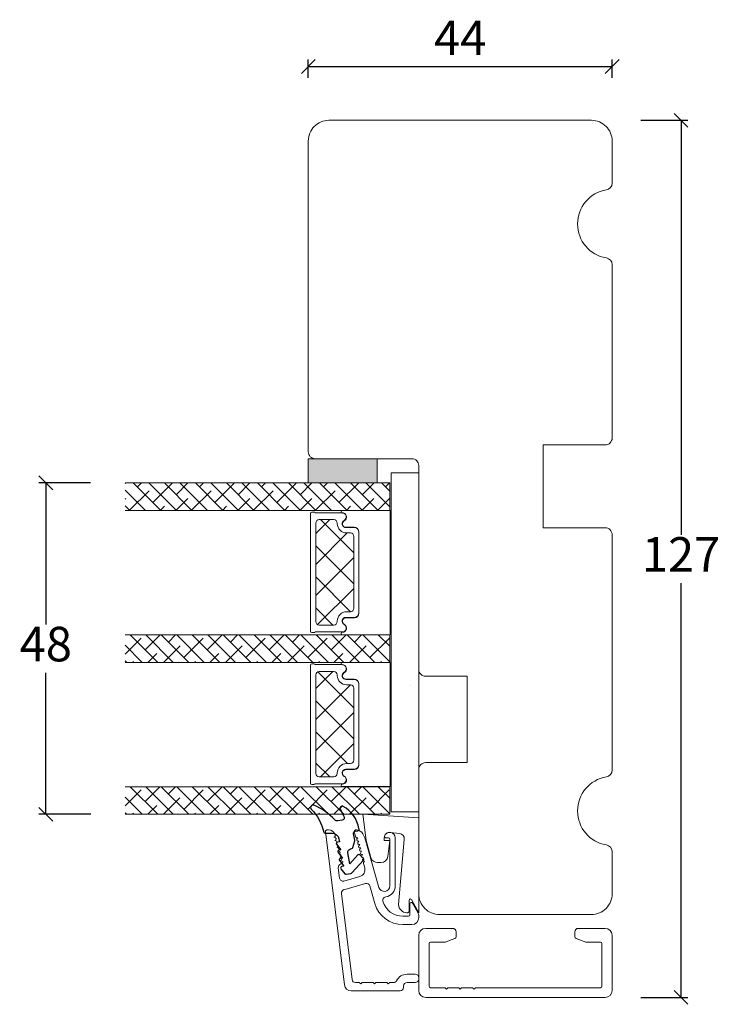
# Model space of a CAD drawing. Units: millimetres. Extents: x -168 to 4269, y 947 to 2171.
# Drawn here: x 341 to 442, y 1379 to 1521 of the extents above; entities that cross this region are included whole.
import ezdxf

# ---------------------------------------------------------------- set-up
doc = ezdxf.new("R2010")
doc.units = ezdxf.units.MM
for name, color, linetype in [('1', 7, 'Continuous'), ('GLAS', 3, 'Continuous'), ('KON', 7, 'Continuous')]:
    doc.layers.add(name, color=color, linetype=linetype)
doc.styles.get("Standard").update_dxf_attribs({"font": 'txt.shx', "height": 5})
doc.dimstyles.new('ISO-25', dxfattribs={"dimtxt": 2, "dimasz": 2, "dimexe": 1, "dimexo": 5, "dimgap": 1, "dimtad": 1, "dimtih": 1, "dimtoh": 1, "dimdec": 1, "dimtxsty": 'Standard', "dimblk": 'OBLIQUE', "dimcen": 5, "dimclrd": 1, "dimclre": 1, "dimadec": 0, "dimazin": 0, "dimtfac": 1, "dimtdec": 1, "dimtmove": 1, "dimatfit": 3, "dimldrblk": 'OBLIQUE', "dimfxl": 1.25, "dimarcsym": 0})

# ---------------------------------------------------------------- blocks, each defined once
blk = doc.blocks.new('_Oblique')
at = {"color": 0, "lineweight": -2}
blk.add_line((-0.5, -0.5), (0.5, 0.5), dxfattribs=at)
blk = doc.blocks.new('*D1184')
at = {"color": 1, "lineweight": -2, "transparency": 16777216}
for p, q in [((382.56, 1512.73), (382.56, 1515.37)), ((382.56, 1514.37), (426.56, 1514.37)), ((426.56, 1512.73), (426.56, 1515.37))]:
    blk.add_line(p, q, dxfattribs=at)
at = {"layer": 'Defpoints', "color": 0, "lineweight": 9, "transparency": 16777216}
for p in [(426.56, 1514.37), (382.56, 1507.73), (426.56, 1507.73)]:
    blk.add_point(p, dxfattribs=at)
at = {"color": 1, "lineweight": -2, "transparency": 16777216, "xscale": 2, "yscale": 2, "zscale": 2, "rotation": 180}
blk.add_blockref('_Oblique', (382.56, 1514.37), dxfattribs=at)
at = {"color": 1, "lineweight": -2, "transparency": 16777216, "xscale": 2, "yscale": 2, "zscale": 2}
blk.add_blockref('_Oblique', (426.56, 1514.37), dxfattribs=at)
at = {"color": 0, "lineweight": 9, "transparency": 16777216, "insert": (404.56, 1517.87), "char_height": 5, "attachment_point": 5}
blk.add_mtext('44', dxfattribs=at)
blk = doc.blocks.new('*D1185')
at = {"color": 1, "lineweight": -2, "transparency": 16777216}
for p, q in [((430.71, 1506.58), (437.54, 1506.58)), ((436.54, 1506.58), (436.54, 1446.58)), ((436.54, 1379.58), (436.54, 1439.58)), ((430.71, 1379.58), (437.54, 1379.58))]:
    blk.add_line(p, q, dxfattribs=at)
at = {"layer": 'Defpoints', "color": 0, "lineweight": 9, "transparency": 16777216}
for p in [(425.71, 1506.58), (425.71, 1379.58), (436.54, 1379.58)]:
    blk.add_point(p, dxfattribs=at)
at = {"color": 1, "lineweight": -2, "transparency": 16777216, "xscale": 2, "yscale": 2, "zscale": 2}
for p, rotation in [((436.54, 1506.58), 90), ((436.54, 1379.58), 270)]:
    blk.add_blockref('_Oblique', p, dxfattribs=dict(at, rotation=rotation))
at = {"color": 0, "lineweight": 9, "transparency": 16777216, "insert": (436.54, 1443.08), "char_height": 5, "attachment_point": 5}
blk.add_mtext('127', dxfattribs=at)
blk = doc.blocks.new('*D1186')
at = {"color": 1, "lineweight": -2, "transparency": 16777216}
for p, q in [((351.05, 1454.08), (343.56, 1454.08)), ((344.56, 1454.08), (344.56, 1433.59)), ((344.56, 1406.09), (344.56, 1426.59)), ((351.06, 1406.09), (343.56, 1406.09))]:
    blk.add_line(p, q, dxfattribs=at)
at = {"layer": 'Defpoints', "color": 0, "lineweight": 9, "transparency": 16777216}
for p in [(356.05, 1454.08), (344.56, 1406.09), (356.06, 1406.09)]:
    blk.add_point(p, dxfattribs=at)
at = {"color": 1, "lineweight": -2, "transparency": 16777216, "xscale": 2, "yscale": 2, "zscale": 2}
for p, rotation in [((344.56, 1454.08), 90), ((344.56, 1406.09), 270)]:
    blk.add_blockref('_Oblique', p, dxfattribs=dict(at, rotation=rotation))
at = {"color": 0, "lineweight": 9, "transparency": 16777216, "insert": (344.56, 1430.09), "char_height": 5, "attachment_point": 5}
blk.add_mtext('48', dxfattribs=at)

msp = doc.modelspace()

# ---------------------------------------------------------------- hatches: boundary and pattern name
at = {"lineweight": 0}
h = msp.add_hatch(color=256, dxfattribs=at)
h.set_gradient(color1=(132, 132, 132), color2=(130, 130, 130), one_color=1, tint=0.51)
h.paths.add_polyline_path([(392.56, 1454.08), (392.56, 1457.58), (382.56, 1457.58), (382.56, 1454.08)])

# ---------------------------------------------------------------- linework, layer by layer
for p, q in [((392.56, 1457.58), (382.56, 1457.58)), ((382.56, 1457.58), (382.56, 1454.08)), ((392.56, 1454.08), (392.56, 1457.58)), ((398.56, 1455.55), (394.56, 1455.55)), ((394.56, 1455.55), (394.56, 1439.24)), ((398.56, 1455.55), (398.56, 1406.46)), ((382.56, 1454.08), (392.56, 1454.08)), ((387.51, 1450.06), (394.4, 1450.06)), ((394.4, 1450.06), (394.4, 1432.09)), ((382.86, 1449.66), (382.86, 1432.6)), ((383.39, 1449.86), (383.06, 1449.86)), ((387.46, 1449.76), (383.56, 1449.76)), ((389.21, 1447.66), (387.98, 1447.66)), ((389.25, 1447.61), (388.02, 1447.61)), ((389.86, 1435.25), (389.86, 1447.01)), ((389.9, 1435.2), (389.9, 1446.96)), ((394.56, 1439.24), (394.56, 1406.46)), ((387.98, 1434.6), (389.21, 1434.6)), ((388.02, 1434.55), (389.25, 1434.55)), ((383.06, 1432.4), (383.39, 1432.4)), ((383.56, 1432.5), (387.46, 1432.5)), ((394.4, 1432.09), (387.51, 1432.09)), ((382.86, 1427.68), (382.86, 1410.61)), ((383.39, 1427.88), (383.06, 1427.88)), ((387.47, 1427.78), (383.56, 1427.78)), ((387.51, 1428.07), (394.4, 1428.07)), ((394.4, 1428.07), (394.4, 1410.1)), ((389.21, 1425.67), (387.98, 1425.67)), ((389.25, 1425.62), (388.02, 1425.62)), ((389.86, 1413.26), (389.86, 1425.02)), ((389.9, 1413.21), (389.9, 1424.97)), ((387.98, 1412.61), (389.21, 1412.61)), ((388.02, 1412.56), (389.25, 1412.56)), ((383.06, 1410.41), (383.39, 1410.41)), ((383.56, 1410.51), (387.47, 1410.51)), ((394.4, 1410.1), (387.51, 1410.1)), ((394.56, 1406.46), (398.56, 1406.46))]:
    msp.add_line(p, q, dxfattribs=at)
at = {"linetype": 'Continuous', "lineweight": 0}
for p, q in [((356.05, 1453.98), (356.16, 1454.08)), ((356.05, 1453.01), (358.98, 1450.08)), ((356.69, 1450.13), (359.5, 1452.93)), ((357.23, 1454.08), (361.23, 1450.08)), ((357.81, 1453.49), (358.4, 1454.08)), ((359.47, 1454.08), (363.47, 1450.08)), ((360.06, 1451.25), (362.87, 1454.05)), ((361.72, 1454.08), (365.72, 1450.08)), ((363.43, 1452.37), (365.14, 1454.08)), ((363.96, 1454.08), (367.96, 1450.08)), ((365.67, 1450.13), (368.48, 1452.93)), ((366.21, 1454.08), (370.21, 1450.08)), ((366.79, 1453.49), (367.38, 1454.08)), ((368.45, 1454.08), (372.45, 1450.08)), ((369.04, 1451.25), (371.85, 1454.05)), ((370.7, 1454.08), (374.7, 1450.08)), ((372.41, 1452.37), (374.12, 1454.08)), ((372.94, 1454.08), (376.94, 1450.08)), ((374.65, 1450.13), (377.46, 1452.93)), ((375.19, 1454.08), (379.19, 1450.08)), ((375.77, 1453.49), (376.36, 1454.08)), ((377.43, 1454.08), (381.43, 1450.08)), ((378.02, 1451.25), (380.83, 1454.05)), ((379.68, 1454.08), (383.68, 1450.08)), ((381.39, 1452.37), (383.1, 1454.08)), ((381.92, 1454.08), (385.92, 1450.08)), ((383.63, 1450.13), (386.44, 1452.93)), ((384.17, 1454.08), (388.17, 1450.08)), ((384.75, 1453.49), (385.34, 1454.08)), ((386.41, 1454.08), (390.41, 1450.08)), ((387, 1451.25), (389.81, 1454.05)), ((388.66, 1454.08), (392.66, 1450.08)), ((390.37, 1452.37), (392.08, 1454.08)), ((390.9, 1454.08), (394.36, 1450.62)), ((393.15, 1454.08), (394.36, 1452.87)), ((393.73, 1453.49), (394.32, 1454.08)), ((356.05, 1451.73), (356.13, 1451.81)), ((363.38, 1450.08), (365.11, 1451.81)), ((372.36, 1450.08), (374.09, 1451.81)), ((381.34, 1450.08), (383.07, 1451.81)), ((390.32, 1450.08), (392.05, 1451.81)), ((392.61, 1450.13), (394.36, 1451.87)), ((356.05, 1450.76), (356.73, 1450.08)), ((361.14, 1450.08), (361.74, 1450.69)), ((370.12, 1450.08), (370.72, 1450.69)), ((379.1, 1450.08), (379.7, 1450.69)), ((388.08, 1450.08), (388.68, 1450.69)), ((383.66, 1446.77), (385.66, 1448.76)), ((389.16, 1443.94), (384.33, 1448.76)), ((383.66, 1442.28), (388.21, 1446.83)), ((389.16, 1439.45), (383.66, 1444.95)), ((383.66, 1437.79), (389.16, 1443.29)), ((388.69, 1435.43), (383.66, 1440.46)), ((383.92, 1433.56), (389.16, 1438.8)), ((386.13, 1433.5), (383.66, 1435.97)), ((356.05, 1429.28), (358.37, 1431.6)), ((356.77, 1432.08), (360.77, 1428.08)), ((358.94, 1429.92), (361.1, 1432.08)), ((359.02, 1432.08), (363.02, 1428.08)), ((361.26, 1432.08), (365.26, 1428.08)), ((362.3, 1431.04), (363.34, 1432.08)), ((363.51, 1432.08), (367.51, 1428.08)), ((364.55, 1428.8), (367.36, 1431.6)), ((365.75, 1432.08), (369.75, 1428.08)), ((367.92, 1429.92), (370.08, 1432.08)), ((368, 1432.08), (372, 1428.08)), ((370.24, 1432.08), (374.24, 1428.08)), ((371.28, 1431.04), (372.32, 1432.08)), ((372.49, 1432.08), (376.49, 1428.08)), ((373.53, 1428.8), (376.34, 1431.6)), ((374.73, 1432.08), (378.73, 1428.08)), ((376.9, 1429.92), (379.06, 1432.08)), ((376.98, 1432.08), (380.98, 1428.08)), ((379.23, 1432.08), (383.23, 1428.08)), ((380.26, 1431.04), (381.3, 1432.08)), ((381.47, 1432.08), (385.47, 1428.08)), ((382.51, 1428.8), (385.32, 1431.6)), ((383.72, 1432.08), (387.72, 1428.08)), ((385.88, 1429.92), (388.04, 1432.08)), ((385.96, 1432.08), (389.96, 1428.08)), ((388.21, 1432.08), (392.21, 1428.08)), ((389.24, 1431.04), (390.28, 1432.08)), ((390.45, 1432.08), (394.36, 1428.17)), ((391.49, 1428.8), (394.3, 1431.6)), ((392.7, 1432.08), (394.36, 1430.42)), ((356.05, 1430.56), (358.53, 1428.08)), ((361.59, 1428.08), (363.99, 1430.48)), ((370.57, 1428.08), (372.97, 1430.48)), ((379.55, 1428.08), (381.95, 1430.48)), ((388.53, 1428.08), (390.93, 1430.48)), ((359.34, 1428.08), (360.62, 1429.36)), ((368.32, 1428.08), (369.6, 1429.36)), ((377.3, 1428.08), (378.58, 1429.36)), ((386.28, 1428.08), (387.56, 1429.36)), ((356.05, 1428.31), (356.28, 1428.08)), ((357.1, 1428.08), (357.25, 1428.24)), ((366.08, 1428.08), (366.23, 1428.24)), ((375.06, 1428.08), (375.21, 1428.24)), ((384.04, 1428.08), (384.19, 1428.24)), ((393.02, 1428.08), (393.17, 1428.24)), ((383.66, 1424.32), (386.12, 1426.78)), ((389.16, 1421.49), (383.93, 1426.72)), ((383.66, 1419.83), (388.67, 1424.84)), ((389.16, 1417), (383.66, 1422.5)), ((383.66, 1415.34), (389.16, 1420.84)), ((388.22, 1413.44), (383.66, 1418.01)), ((384.32, 1411.51), (389.16, 1416.35)), ((385.67, 1411.51), (383.66, 1413.52)), ((356.77, 1410.09), (360.77, 1406.09)), ((358.93, 1407.93), (361.09, 1410.09)), ((359.02, 1410.09), (363.02, 1406.09)), ((361.26, 1410.09), (365.26, 1406.09)), ((362.3, 1409.05), (363.34, 1410.09)), ((363.51, 1410.09), (367.51, 1406.09)), ((365.75, 1410.09), (369.75, 1406.09)), ((367.91, 1407.93), (370.07, 1410.09)), ((368, 1410.09), (372, 1406.09)), ((370.24, 1410.09), (374.24, 1406.09)), ((371.28, 1409.05), (372.32, 1410.09)), ((372.49, 1410.09), (376.49, 1406.09)), ((374.73, 1410.09), (378.73, 1406.09)), ((376.89, 1407.93), (379.05, 1410.09)), ((376.98, 1410.09), (380.98, 1406.09)), ((379.22, 1410.09), (383.22, 1406.09)), ((380.26, 1409.05), (381.3, 1410.09)), ((381.47, 1410.09), (385.47, 1406.09)), ((383.71, 1410.09), (387.71, 1406.09)), ((385.87, 1407.93), (388.04, 1410.09)), ((385.96, 1410.09), (389.96, 1406.09)), ((388.2, 1410.09), (392.2, 1406.09)), ((389.24, 1409.05), (390.28, 1410.09)), ((390.45, 1410.09), (394.36, 1406.18)), ((392.69, 1410.09), (394.36, 1408.42)), ((356.06, 1407.3), (358.37, 1409.62)), ((364.55, 1406.81), (367.35, 1409.62)), ((373.53, 1406.81), (376.33, 1409.62)), ((382.51, 1406.81), (385.31, 1409.62)), ((391.49, 1406.81), (394.29, 1409.62)), ((356.06, 1408.56), (358.53, 1406.09)), ((359.34, 1406.09), (360.62, 1407.37)), ((361.58, 1406.09), (363.98, 1408.49)), ((368.32, 1406.09), (369.6, 1407.37)), ((370.56, 1406.09), (372.96, 1408.49)), ((377.3, 1406.09), (378.58, 1407.37)), ((379.55, 1406.09), (381.94, 1408.49)), ((386.28, 1406.09), (387.56, 1407.37)), ((388.53, 1406.09), (390.92, 1408.49)), ((356.06, 1406.32), (356.28, 1406.09)), ((357.09, 1406.09), (357.25, 1406.25)), ((366.07, 1406.09), (366.23, 1406.25)), ((375.05, 1406.09), (375.21, 1406.25)), ((384.04, 1406.09), (384.19, 1406.25)), ((393.02, 1406.09), (393.17, 1406.25))]:
    msp.add_line(p, q, dxfattribs=at)
at = {"lineweight": 9}
msp.add_lwpolyline([(426.56, 1412.5, -0.365977), (425.72, 1411.51, 0.845154), (425.72, 1401.65, -0.365977), (426.56, 1400.67), (426.56, 1394.58, -0.414214), (423.56, 1391.58), (401.56, 1391.58, -0.414214), (398.56, 1394.58), (398.56, 1412.58, -0.414214), (399.56, 1413.58), (405.56, 1413.58), (405.56, 1426.08), (399.56, 1426.08, -0.414214), (398.56, 1427.08), (398.56, 1456.58, 0.414214), (397.56, 1457.58), (383.56, 1457.58, -0.414214), (382.56, 1458.58), (382.56, 1503.58, -0.414214), (385.56, 1506.58), (423.56, 1506.58, -0.414214), (426.56, 1503.58), (426.56, 1497.5, -0.365977), (425.72, 1496.51, 0.845154), (425.72, 1486.65, -0.365977), (426.56, 1485.67), (426.56, 1460.58, -0.414214), (425.56, 1459.58), (416.56, 1459.58), (416.56, 1447.58), (425.56, 1447.58, -0.414214), (426.56, 1446.58)], format="xyb", close=True, dxfattribs=at)
at = {"color": 6, "linetype": 'Continuous', "lineweight": 0}
msp.add_lwpolyline([(397.16, 1393.64), (397.16, 1392.04, -0.414214), (396.96, 1391.84), (396.84, 1391.84, -0.414181), (395.64, 1393.04), (396.46, 1402.46, 0.403954), (395.76, 1403.32), (394.46, 1403.48, 0.450467), (393.56, 1402.69), (393.56, 1402.29), (394.36, 1402.29), (394.07, 1399.97, -0.378866), (393.08, 1399.09), (392.6, 1399.09, -0.334595), (391.63, 1399.82), (390.92, 1402.29), (390.46, 1406.09), (398.56, 1405.6), (398.56, 1391.84), (397.53, 1393.74, 0.77858)], format="xyb", close=True, dxfattribs=at)
at = {"lineweight": 0}
for centre, radius, start, end in [((387.51, 1449.89), 0.175, 89.9956, 269.9956), ((383.06, 1449.66), 0.2, 90, 180), ((383.39, 1449.66), 0.2, 30, 90), ((387.47, 1449.94), 0.175, 268.9955, 269.9956), ((387.98, 1448.18), 0.52, 117.5293, 270), ((387.46, 1449.17), 0.596, 297.5293, 89.4555), ((388.02, 1448.13), 0.52, 117.5293, 270), ((387.5, 1449.12), 0.596, 297.5293, 89.4555), ((389.21, 1447.01), 0.65, 0, 90), ((389.25, 1446.96), 0.65, 0, 90), ((387.98, 1434.08), 0.52, 90, 242.4707), ((388.02, 1434.03), 0.52, 90, 242.4707), ((389.21, 1435.25), 0.65, 270, 0), ((389.25, 1435.2), 0.65, 270, 360), ((387.46, 1433.09), 0.596, 270.5445, 62.4707), ((387.5, 1433.04), 0.596, 270.5445, 62.4707), ((383.06, 1432.6), 0.2, 180, 270), ((383.39, 1432.6), 0.2, 270, 330), ((387.51, 1432.27), 0.175, 90.0044, 270.0044), ((387.47, 1432.32), 0.175, 90.0044, 91.0045), ((383.06, 1427.68), 0.2, 90, 180), ((383.39, 1427.68), 0.2, 30, 90), ((387.51, 1427.9), 0.175, 89.9956, 269.9956), ((387.47, 1427.18), 0.596, 297.5293, 89.4555), ((387.47, 1427.95), 0.175, 268.9955, 269.9956), ((387.51, 1427.13), 0.596, 297.5293, 89.4555), ((387.98, 1426.19), 0.52, 117.5293, 270), ((388.02, 1426.14), 0.52, 117.5293, 270), ((389.21, 1425.02), 0.65, 0, 90), ((389.25, 1424.97), 0.65, 0, 90), ((389.21, 1413.26), 0.65, 270, 0), ((389.25, 1413.21), 0.65, 270, 360), ((387.98, 1412.09), 0.52, 90, 242.4707), ((387.47, 1411.1), 0.596, 270.5445, 62.4707), ((388.02, 1412.04), 0.52, 90, 242.4707), ((387.51, 1411.05), 0.596, 270.5445, 62.4707), ((383.06, 1410.61), 0.2, 180, 270), ((383.39, 1410.61), 0.2, 270, 330), ((387.51, 1410.28), 0.175, 90.0044, 270.0044), ((387.47, 1410.33), 0.175, 90.0044, 91.0045)]:
    msp.add_arc(centre, radius, start, end, dxfattribs=at)
at = {"layer": '1', "color": 3, "linetype": 'Continuous', "lineweight": 13, "ltscale": 0.375}
for p, q in [((385.06, 1403.6), (387.79, 1381.41)), ((385.26, 1403.83), (385.49, 1403.83)), ((386.45, 1403.1), (386.47, 1403.04)), ((389.23, 1403.57), (389.45, 1402.8)), ((389.42, 1403.83), (389.56, 1403.83)), ((390.46, 1403.25), (390.73, 1402.67)), ((386.33, 1402.79), (386.28, 1402.78)), ((386.49, 1402.69), (386.28, 1402.78)), ((386.47, 1402.31), (386.42, 1402.3)), ((386.63, 1402.2), (386.42, 1402.3)), ((386.61, 1401.83), (386.56, 1401.82)), ((386.77, 1401.72), (386.56, 1401.82)), ((389.61, 1402.49), (389.74, 1402.68)), ((389.7, 1402.67), (389.74, 1402.68)), ((389.75, 1402.01), (389.88, 1402.2)), ((389.83, 1402.19), (389.88, 1402.2)), ((389.89, 1401.53), (390.02, 1401.72)), ((389.97, 1401.7), (390.02, 1401.72)), ((390.73, 1402.67), (392.79, 1395.5)), ((393.79, 1402.68), (394.16, 1402.68)), ((394.36, 1402.48), (394.36, 1395.72)), ((395.16, 1402.68), (395.16, 1395.72)), ((386.74, 1401.35), (386.7, 1401.33)), ((386.91, 1401.24), (386.7, 1401.33)), ((386.88, 1400.87), (386.83, 1400.85)), ((387.04, 1400.76), (386.83, 1400.85)), ((387.02, 1400.39), (386.97, 1400.37)), ((387.18, 1400.28), (386.97, 1400.37)), ((390.03, 1401.05), (390.16, 1401.24)), ((390.11, 1401.22), (390.16, 1401.24)), ((390.16, 1400.57), (390.29, 1400.76)), ((390.25, 1400.74), (390.29, 1400.76)), ((390.3, 1400.09), (390.43, 1400.28)), ((390.38, 1400.26), (390.43, 1400.28)), ((387.16, 1399.91), (387.11, 1399.89)), ((387.32, 1399.8), (387.11, 1399.89)), ((387.3, 1399.43), (387.25, 1399.41)), ((387.46, 1399.32), (387.25, 1399.41)), ((387.27, 1398.9), (387.43, 1398.95)), ((390.44, 1399.61), (390.57, 1399.8)), ((390.52, 1399.78), (390.57, 1399.8)), ((390.55, 1398.96), (390.73, 1398.33)), ((390.58, 1399.13), (390.71, 1399.32)), ((390.66, 1399.3), (390.71, 1399.32)), ((386.91, 1398.36), (387.1, 1396.85)), ((387.73, 1396.43), (390.04, 1397.09)), ((387.73, 1395.18), (390.86, 1396.08)), ((387.37, 1394.64), (388.9, 1382.17)), ((391.47, 1395.73), (392.21, 1393.17)), ((397.26, 1391.53), (397.26, 1393.13)), ((398.42, 1391.85), (397.63, 1393.23)), ((396.25, 1391.33), (397.06, 1391.33)), ((397.56, 1390.13), (396.25, 1390.13)), ((398.56, 1391.13), (398.56, 1391.35)), ((396.86, 1382.93), (398.06, 1382.93)), ((389.4, 1381.73), (389.95, 1381.73)), ((390.15, 1381.53), (389.95, 1381.73)), ((390.35, 1381.73), (390.15, 1381.53)), ((390.35, 1381.73), (391.95, 1381.73)), ((392.15, 1381.53), (391.95, 1381.73)), ((392.35, 1381.73), (392.15, 1381.53)), ((392.35, 1381.73), (393.95, 1381.73)), ((394.15, 1381.53), (393.95, 1381.73)), ((394.35, 1381.73), (394.15, 1381.53)), ((394.35, 1381.73), (394.9, 1381.73)), ((396.86, 1381.73), (398.06, 1381.73)), ((398.56, 1382.23), (398.56, 1382.43)), ((395.86, 1380.53), (388.78, 1380.53)), ((396.36, 1381.03), (396.36, 1381.23))]:
    msp.add_line(p, q, dxfattribs=at)
at = {"layer": '1', "color": 3, "linetype": 'Continuous', "lineweight": 13, "ltscale": 0.75}
for p, q in [((399.56, 1389.58), (403.46, 1389.58)), ((403.96, 1389.08), (403.96, 1388.39)), ((421.16, 1389.08), (421.16, 1388.39)), ((421.66, 1389.58), (425.56, 1389.58)), ((398.56, 1380.58), (398.56, 1388.58)), ((400.06, 1387.38), (400.06, 1381.18)), ((400.26, 1387.58), (402.26, 1387.58)), ((402.36, 1387.6), (403.76, 1388.11)), ((421.36, 1388.11), (422.76, 1387.6)), ((422.86, 1387.58), (424.86, 1387.58)), ((425.06, 1387.38), (425.06, 1381.18)), ((426.56, 1380.58), (426.56, 1388.58)), ((400.26, 1380.98), (402.36, 1380.98)), ((402.56, 1380.78), (402.36, 1380.98)), ((402.76, 1380.98), (402.56, 1380.78)), ((402.76, 1380.98), (404.36, 1380.98)), ((404.56, 1380.78), (404.36, 1380.98)), ((404.76, 1380.98), (404.56, 1380.78)), ((404.76, 1380.98), (406.36, 1380.98)), ((406.56, 1380.78), (406.36, 1380.98)), ((406.76, 1380.98), (406.56, 1380.78)), ((406.76, 1380.98), (424.86, 1380.98)), ((425.56, 1379.58), (399.56, 1379.58))]:
    msp.add_line(p, q, dxfattribs=at)
at = {"layer": '1', "color": 0, "lineweight": 0}
for centre, start, end in [((387.19, 1449.3), 269.6461, 270), ((387.19, 1449.3), 269.6461, 270), ((387.19, 1449.3), 269.6461, 270), ((387.19, 1449.3), 269.6461, 270), ((387.19, 1432.96), 90, 90.3539), ((387.19, 1432.96), 90, 90.3539), ((387.19, 1432.96), 90, 90.3539), ((387.19, 1432.96), 90, 90.3539), ((387.19, 1427.32), 269.6461, 270), ((387.19, 1427.32), 269.6461, 270), ((387.19, 1427.32), 269.6461, 270), ((387.19, 1427.32), 269.6461, 270), ((387.19, 1410.97), 90, 90.3539), ((387.19, 1410.97), 90, 90.3539), ((387.19, 1410.97), 90, 90.3539), ((387.19, 1410.97), 90, 90.3539)]:
    msp.add_arc(centre, 0.2, start, end, dxfattribs=at)
at = {"layer": '1', "color": 3, "linetype": 'Continuous', "lineweight": 13, "ltscale": 0.375}
for centre, radius, start, end in [((385.26, 1403.63), 0.2, 90, 187), ((385.49, 1402.83), 1, 16, 90), ((386.28, 1402.98), 0.2, 286, 16), ((389.42, 1403.63), 0.2, 90, 196), ((389.56, 1402.83), 1, 25, 90), ((393.79, 1402.88), 0.2, 160.5288, 270), ((394.36, 1402.68), 0.8, 0, 160.5288), ((386.41, 1402.5), 0.2, 286, 66.5791), ((386.55, 1402.02), 0.2, 286, 66.5791), ((386.69, 1401.54), 0.2, 286, 66.5791), ((389.64, 1402.86), 0.2, 196, 286), ((389.78, 1402.38), 0.2, 145.4209, 286), ((389.92, 1401.9), 0.2, 145.4209, 286), ((390.05, 1401.42), 0.2, 145.4209, 286), ((394.16, 1402.48), 0.2, 0, 90), ((386.83, 1401.06), 0.2, 286, 66.5791), ((386.96, 1400.58), 0.2, 286, 66.5791), ((387.1, 1400.1), 0.2, 286, 66.5791), ((390.19, 1400.94), 0.2, 145.4209, 286), ((390.33, 1400.45), 0.2, 145.4209, 286), ((390.47, 1399.97), 0.2, 145.4209, 286), ((387.41, 1398.42), 0.5, 106, 187), ((387.24, 1399.62), 0.2, 286, 66.5791), ((387.38, 1399.14), 0.2, 286, 66.5791), ((390.6, 1399.49), 0.2, 145.4209, 286), ((390.74, 1399.01), 0.2, 145.4209, 196), ((389.77, 1398.05), 1, 286, 16), ((387.59, 1396.91), 0.5, 187, 286), ((390.99, 1395.6), 0.5, 16, 106), ((387.87, 1394.7), 0.5, 106, 187), ((393.56, 1395.72), 0.8, 196, 0), ((393.56, 1395.72), 1.6, 277.7869, 0), ((396.25, 1394.33), 4.2, 196, 270), ((393.84, 1393.64), 0.5, 97.7869, 195.8792), ((396.25, 1394.33), 3, 195.8792, 270), ((397.46, 1393.13), 0.2, 90, 180), ((397.46, 1393.13), 0.2, 29.5239, 90), ((397.06, 1391.53), 0.2, 270, 360), ((397.56, 1391.35), 1, 0, 30.0002), ((397.56, 1391.13), 1, 270, 0), ((396.86, 1381.23), 1.7, 90, 152.9643), ((398.06, 1382.43), 0.5, 0, 90), ((389.4, 1382.23), 0.5, 187, 270), ((394.9, 1382.23), 0.5, 270, 332.9643), ((396.86, 1381.23), 0.5, 90, 180), ((398.06, 1382.23), 0.5, 270, 0), ((388.78, 1381.53), 1, 187, 270), ((395.86, 1381.03), 0.5, 270, 0)]:
    msp.add_arc(centre, radius, start, end, dxfattribs=at)
at = {"layer": '1', "color": 3, "linetype": 'Continuous', "lineweight": 13, "ltscale": 0.75}
for centre, radius, start, end in [((399.56, 1388.58), 1, 90, 180), ((403.46, 1389.08), 0.5, 0, 90), ((403.46, 1389.08), 0.5, 0, 90), ((421.66, 1389.08), 0.5, 90, 180), ((425.56, 1388.58), 1, 0, 90), ((400.26, 1387.38), 0.2, 90, 180), ((402.26, 1387.88), 0.3, 270, 290), ((403.66, 1388.39), 0.3, 290, 0), ((421.46, 1388.39), 0.3, 180, 250), ((422.86, 1387.88), 0.3, 250, 270), ((424.86, 1387.38), 0.2, 0, 90), ((399.56, 1380.58), 1, 180, 270), ((400.26, 1381.18), 0.2, 180, 270), ((424.86, 1381.18), 0.2, 270, 0), ((425.56, 1380.58), 1, 270, 0)]:
    msp.add_arc(centre, radius, start, end, dxfattribs=at)
at = {"layer": 'Defpoints', "color": 7, "linetype": 'Continuous', "lineweight": 0}
msp.add_line((397.42, 1424.8), (397.42, 1424.8), dxfattribs=at)
at = {"layer": 'GLAS', "color": 0, "lineweight": 0}
for p, q in [((394.36, 1454.08), (356.05, 1454.08)), ((394.36, 1450.08), (394.36, 1454.08)), ((356.05, 1450.08), (394.36, 1450.08)), ((384.16, 1448.76), (386.26, 1448.76)), ((383.66, 1434), (383.66, 1448.26)), ((386.76, 1448.26), (386.76, 1448.18)), ((388.11, 1446.83), (388.66, 1446.83)), ((389.16, 1446.33), (389.16, 1435.93)), ((388.66, 1435.43), (388.11, 1435.43)), ((386.26, 1433.5), (384.16, 1433.5)), ((386.76, 1434.08), (386.76, 1434)), ((394.36, 1432.08), (356.05, 1432.08)), ((394.36, 1428.08), (394.36, 1432.08)), ((356.05, 1428.08), (394.36, 1428.08)), ((383.66, 1412.01), (383.66, 1426.28)), ((384.16, 1426.78), (386.26, 1426.78)), ((386.76, 1426.28), (386.76, 1426.19)), ((388.11, 1424.84), (388.66, 1424.84)), ((389.16, 1424.34), (389.16, 1413.94)), ((388.66, 1413.44), (388.11, 1413.44)), ((386.26, 1411.51), (384.16, 1411.51)), ((386.76, 1412.09), (386.76, 1412.01)), ((394.36, 1410.09), (356.06, 1410.09)), ((394.36, 1406.09), (394.36, 1410.09)), ((356.06, 1406.09), (394.36, 1406.09))]:
    msp.add_line(p, q, dxfattribs=at)
for centre, radius, start, end in [((384.16, 1448.26), 0.5, 90, 180), ((386.26, 1448.26), 0.5, 0, 90), ((388.11, 1448.18), 1.35, 180, 270), ((389.21, 1447.01), 0.65, 0, 90), ((388.66, 1446.33), 0.5, 0, 90), ((388.66, 1435.93), 0.5, 270, 0), ((388.11, 1434.08), 1.35, 90, 180), ((389.21, 1435.25), 0.65, 270, 0), ((384.16, 1434), 0.5, 180, 270), ((386.26, 1434), 0.5, 270, 0), ((384.16, 1426.28), 0.5, 90, 180), ((386.26, 1426.28), 0.5, 0, 90), ((388.11, 1426.19), 1.35, 180, 270), ((388.66, 1424.34), 0.5, 0, 90), ((389.21, 1425.02), 0.65, 0, 90), ((388.11, 1412.09), 1.35, 90, 180), ((388.66, 1413.94), 0.5, 270, 0), ((389.21, 1413.26), 0.65, 270, 0), ((384.16, 1412.01), 0.5, 180, 270), ((386.26, 1412.01), 0.5, 270, 0)]:
    msp.add_arc(centre, radius, start, end, dxfattribs=at)
at = {"layer": 'KON'}
msp.add_lwpolyline([(383.39, 1407.41, 0.819508), (383, 1406.84, -0.137806), (384.8, 1403.51, 0.35074), (384.99, 1403.35), (386.03, 1403.35, -0.36397), (387.01, 1402.53), (387.08, 1402.13), (386.79, 1402.07, 0.564296), (386.67, 1401.75), (387.29, 1400.94), (387, 1400.89, 0.564296), (386.87, 1400.57), (387.5, 1399.76), (387.21, 1399.71, 0.564296), (387.08, 1399.39), (387.71, 1398.58), (387.41, 1398.53, 0.564296), (387.29, 1398.21), (387.84, 1397.49, 0.278531), (388.04, 1397.42), (388.74, 1397.54, 0.165971), (388.85, 1397.61), (390.54, 1399.46, 0.414214), (390.53, 1399.75), (390.01, 1400.22, 0.414214), (389.73, 1400.2), (388.56, 1398.92), (388.28, 1400.51, -0.414214), (388.69, 1401.09), (388.86, 1401.12, 0.294108), (389.02, 1401.27), (389.28, 1402.27, 0.107063), (389.28, 1402.35), (389.11, 1403.3, -0.414214), (389.36, 1403.64), (389.75, 1403.71, 0.414214), (389.91, 1403.94), (389.89, 1404.04, 0.229735), (387.59, 1407.23, 0.746044), (387.19, 1406.82), (387.73, 1405.82, -0.513112), (387.45, 1405.24), (386.86, 1405.13, -0.263486), (386.39, 1405.3, 0.103361), (383.39, 1407.41)], format="xyb", dxfattribs=at)

# ---------------------------------------------------------------- dimensions: what is measured, and where the dimension line sits
at = {"lineweight": 9}
for base, p1, p2, angle, override, picture, middle in [((426.56, 1514.37), (382.56, 1507.73), (426.56, 1507.73), 180, {"dimtxt": 0.1}, '*D1184', (404.56, 1517.87)), ((436.54, 1379.58), (425.71, 1506.58), (425.71, 1379.58), 270, {"dimtxt": 2, "dimdec": 1, "dimtdec": 1}, '*D1185', (436.54, 1443.08))]:
    dim = msp.add_linear_dim(base=base, p1=p1, p2=p2, angle=angle, dimstyle='ISO-25', override=override, dxfattribs=at)
    dim.commit()
    dim.dimension.update_dxf_attribs({"geometry": picture, "text_midpoint": middle})
dim = msp.add_linear_dim(base=(344.56, 1406.09), p1=(356.05, 1454.08), p2=(356.06, 1406.09), angle=270, dimstyle='ISO-25', dxfattribs=at)
dim.commit()
dim.dimension.update_dxf_attribs({"geometry": '*D1186', "text_midpoint": (344.56, 1430.09)})

doc.saveas('drawing.dxf')
